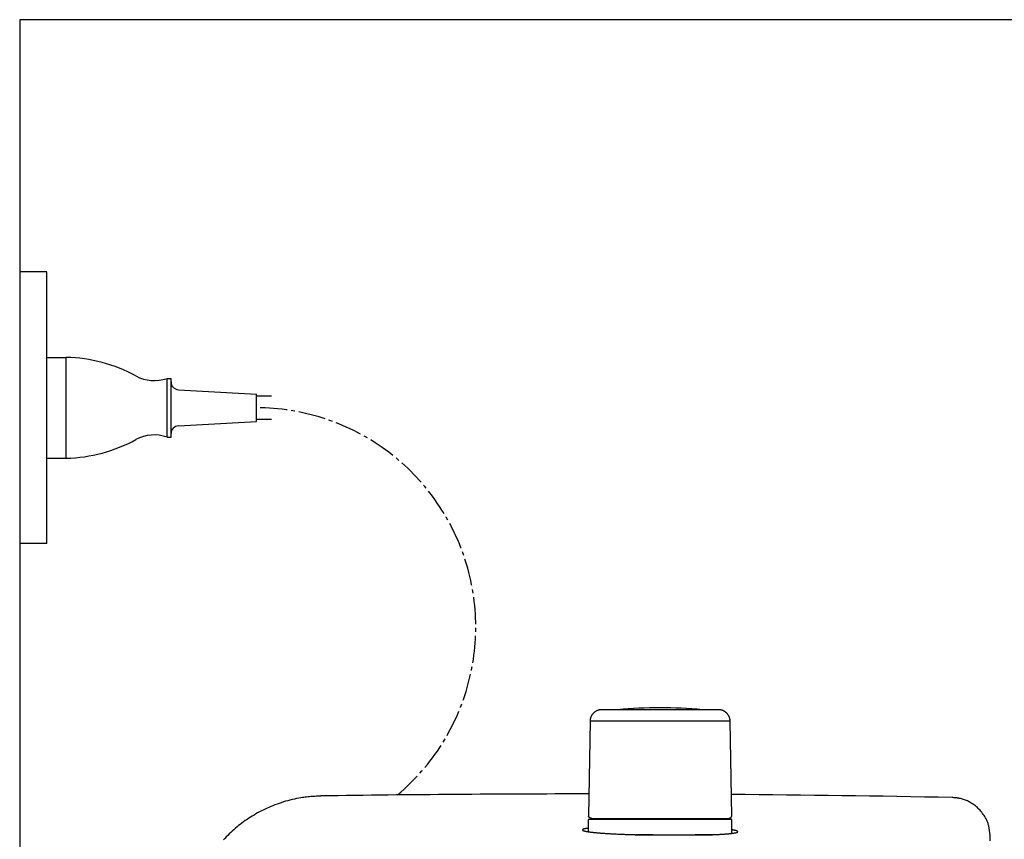
# Model space of a CAD drawing. Extents: x 0 to 1998, y 11 to 2839.
# Drawn here: x 338 to 592, y 2628 to 2839 of the extents above; entities that cross this region are included whole.
import ezdxf

# ---------------------------------------------------------------- set-up
doc = ezdxf.new("R2010")
doc.units = 0
doc.linetypes.add('EXLTYPE3', pattern=[10, 7, -1, 1, -1])
for name, color, linetype in [('タンク', 7, 'CONTINUOUS'), ('便器', 7, 'CONTINUOUS'), ('便座', 7, 'CONTINUOUS')]:
    doc.layers.add(name, color=color, linetype=linetype)

msp = doc.modelspace()

# ---------------------------------------------------------------- linework, layer by layer
at = {"layer": 'タンク', "color": 6, "linetype": 'CONTINUOUS'}
for p, q in [((484.846, 2658.254), (484.409, 2633.8)), ((484.846, 2658.254), (484.41, 2633.8)), ((494.994, 2658.254), (484.846, 2658.254)), ((484.847, 2658.254), (484.846, 2658.254)), ((520.951, 2658.254), (494.994, 2658.254)), ((521.387, 2633.8), (520.951, 2658.254)), ((484.41, 2633.8), (484.409, 2633.8)), ((484.398, 2632.8), (484.398, 2629.77)), ((484.598, 2633), (521.198, 2633)), ((521.398, 2629.36), (521.398, 2632.8))]:
    msp.add_line(p, q, dxfattribs=at)
at = {"layer": 'タンク', "color": 2, "linetype": 'CONTINUOUS'}
for p, q in [((501.088, 2629), (496.727, 2629)), ((496.727, 2629), (516.204, 2629)), ((516.204, 2629), (511.96, 2629))]:
    msp.add_line(p, q, dxfattribs=at)
at = {"layer": 'タンク', "color": 6, "linetype": 'CONTINUOUS', "flags": 128}
for points in [[(487.846, 2661.2), (487.844, 2661.2), (487.839, 2661.2), (487.832, 2661.199), (487.822, 2661.199), (487.809, 2661.198), (487.795, 2661.197), (487.779, 2661.196), (487.762, 2661.195), (487.744, 2661.194), (487.725, 2661.193), (487.706, 2661.191), (487.668, 2661.189), (487.629, 2661.187), (487.591, 2661.184), (487.552, 2661.181), (487.513, 2661.178), (487.474, 2661.175), (487.436, 2661.171), (487.396, 2661.166), (487.357, 2661.161), (487.318, 2661.155), (487.278, 2661.148), (487.218, 2661.137), (487.157, 2661.123), (487.097, 2661.108), (487.036, 2661.091), (486.976, 2661.073), (486.916, 2661.054), (486.856, 2661.033), (486.798, 2661.012), (486.74, 2660.989), (486.684, 2660.966), (486.628, 2660.942), (486.575, 2660.917), (486.523, 2660.892), (486.472, 2660.867), (486.423, 2660.841), (486.374, 2660.814), (486.327, 2660.786), (486.28, 2660.758), (486.234, 2660.729), (486.188, 2660.699), (486.143, 2660.668), (486.098, 2660.636), (486.042, 2660.594), (485.986, 2660.551), (485.931, 2660.506), (485.877, 2660.459), (485.823, 2660.411), (485.769, 2660.361), (485.716, 2660.309), (485.664, 2660.255), (485.613, 2660.2), (485.562, 2660.143), (485.512, 2660.084), (485.454, 2660.012), (485.398, 2659.938), (485.343, 2659.862), (485.29, 2659.783), (485.24, 2659.703), (485.192, 2659.621), (485.148, 2659.538), (485.106, 2659.453), (485.068, 2659.367), (485.033, 2659.279), (485.003, 2659.191), (484.983, 2659.125), (484.965, 2659.058), (484.949, 2658.99), (484.935, 2658.923), (484.923, 2658.856), (484.912, 2658.789), (484.902, 2658.723), (484.893, 2658.657), (484.885, 2658.591), (484.877, 2658.527), (484.87, 2658.463), (484.867, 2658.434), (484.864, 2658.406), (484.861, 2658.378), (484.858, 2658.353), (484.855, 2658.329), (484.853, 2658.308), (484.851, 2658.29), (484.849, 2658.274), (484.848, 2658.263), (484.847, 2658.256), (484.846, 2658.254)], [(496.307, 2661.2), (496.298, 2661.2), (496.271, 2661.2), (496.228, 2661.2), (496.171, 2661.2), (496.101, 2661.2), (496.021, 2661.2), (495.931, 2661.2), (495.833, 2661.2), (495.73, 2661.2), (495.622, 2661.2), (495.511, 2661.2), (495.282, 2661.2), (495.049, 2661.2), (494.812, 2661.2), (494.572, 2661.2), (494.329, 2661.2), (494.084, 2661.2), (493.836, 2661.2), (493.587, 2661.2), (493.336, 2661.2), (493.084, 2661.2), (492.831, 2661.2), (492.546, 2661.2), (492.261, 2661.2), (491.976, 2661.2), (491.69, 2661.2), (491.405, 2661.2), (491.119, 2661.2), (490.834, 2661.2), (490.548, 2661.2), (490.264, 2661.2), (489.98, 2661.2), (489.696, 2661.2), (489.506, 2661.2), (489.319, 2661.2), (489.136, 2661.2), (488.959, 2661.2), (488.789, 2661.2), (488.63, 2661.2), (488.482, 2661.2), (488.348, 2661.2), (488.229, 2661.2), (488.127, 2661.2), (488.045, 2661.2), (488.035, 2661.2), (488.026, 2661.2), (488.016, 2661.2), (488.007, 2661.2), (487.997, 2661.2), (487.986, 2661.2), (487.975, 2661.2), (487.962, 2661.2), (487.949, 2661.2), (487.934, 2661.2), (487.917, 2661.2), (487.908, 2661.2), (487.899, 2661.2), (487.891, 2661.2), (487.882, 2661.2), (487.874, 2661.2), (487.866, 2661.2), (487.859, 2661.2), (487.854, 2661.2), (487.85, 2661.2), (487.847, 2661.2), (487.846, 2661.2)], [(517.95, 2661.2), (517.95, 2661.2), (517.949, 2661.2), (517.946, 2661.2), (517.944, 2661.2), (517.94, 2661.2), (517.937, 2661.2), (517.932, 2661.2), (517.928, 2661.2), (517.924, 2661.2), (517.919, 2661.2), (517.915, 2661.2), (517.907, 2661.2), (517.899, 2661.2), (517.893, 2661.2), (517.887, 2661.2), (517.881, 2661.2), (517.877, 2661.2), (517.872, 2661.2), (517.868, 2661.2), (517.864, 2661.2), (517.86, 2661.2), (517.856, 2661.2), (517.809, 2661.2), (517.748, 2661.2), (517.674, 2661.2), (517.589, 2661.2), (517.495, 2661.2), (517.392, 2661.2), (517.283, 2661.2), (517.168, 2661.2), (517.049, 2661.2), (516.928, 2661.2), (516.806, 2661.2), (516.596, 2661.2), (516.386, 2661.2), (516.178, 2661.2), (515.971, 2661.2), (515.764, 2661.2), (515.558, 2661.2), (515.352, 2661.2), (515.146, 2661.2), (514.941, 2661.2), (514.735, 2661.2), (514.528, 2661.2), (514.235, 2661.2), (513.94, 2661.2), (513.644, 2661.2), (513.348, 2661.2), (513.051, 2661.2), (512.753, 2661.2), (512.454, 2661.2), (512.155, 2661.2), (511.856, 2661.2), (511.557, 2661.2), (511.257, 2661.2), (510.9, 2661.2), (510.542, 2661.2), (510.184, 2661.2), (509.826, 2661.2), (509.469, 2661.2), (509.111, 2661.2), (508.753, 2661.2), (508.395, 2661.2), (508.038, 2661.2), (507.68, 2661.2), (507.323, 2661.2), (506.95, 2661.2), (506.577, 2661.2), (506.204, 2661.2), (505.83, 2661.2), (505.454, 2661.2), (505.078, 2661.2), (504.699, 2661.2), (504.319, 2661.2), (503.936, 2661.2), (503.55, 2661.2), (503.162, 2661.2), (502.791, 2661.2), (502.418, 2661.2), (502.044, 2661.2), (501.67, 2661.2), (501.297, 2661.2), (500.925, 2661.2), (500.556, 2661.2), (500.19, 2661.2), (499.829, 2661.2), (499.474, 2661.2), (499.125, 2661.2), (498.923, 2661.2), (498.723, 2661.2), (498.525, 2661.2), (498.329, 2661.2), (498.134, 2661.2), (497.941, 2661.2), (497.748, 2661.2), (497.556, 2661.2), (497.364, 2661.2), (497.172, 2661.2), (496.98, 2661.2), (496.889, 2661.2), (496.799, 2661.2), (496.712, 2661.2), (496.63, 2661.2), (496.553, 2661.2), (496.485, 2661.2), (496.425, 2661.2), (496.376, 2661.2), (496.339, 2661.2), (496.315, 2661.2), (496.307, 2661.2)], [(520.95, 2658.254), (520.949, 2658.257), (520.948, 2658.267), (520.946, 2658.283), (520.944, 2658.304), (520.94, 2658.33), (520.937, 2658.359), (520.933, 2658.392), (520.928, 2658.427), (520.924, 2658.463), (520.919, 2658.501), (520.915, 2658.538), (520.908, 2658.596), (520.901, 2658.652), (520.893, 2658.707), (520.885, 2658.762), (520.877, 2658.816), (520.868, 2658.87), (520.858, 2658.924), (520.847, 2658.977), (520.834, 2659.03), (520.82, 2659.083), (520.805, 2659.136), (520.781, 2659.208), (520.753, 2659.28), (520.724, 2659.353), (520.691, 2659.425), (520.657, 2659.496), (520.62, 2659.566), (520.582, 2659.636), (520.543, 2659.703), (520.503, 2659.769), (520.462, 2659.834), (520.421, 2659.896), (520.389, 2659.942), (520.357, 2659.987), (520.325, 2660.031), (520.292, 2660.074), (520.259, 2660.115), (520.226, 2660.155), (520.193, 2660.194), (520.159, 2660.232), (520.125, 2660.27), (520.09, 2660.306), (520.054, 2660.342), (520.018, 2660.377), (519.981, 2660.411), (519.943, 2660.445), (519.904, 2660.478), (519.864, 2660.51), (519.824, 2660.543), (519.782, 2660.575), (519.739, 2660.607), (519.694, 2660.638), (519.649, 2660.669), (519.602, 2660.701), (519.539, 2660.741), (519.474, 2660.78), (519.407, 2660.819), (519.339, 2660.857), (519.269, 2660.894), (519.198, 2660.929), (519.126, 2660.962), (519.053, 2660.993), (518.981, 2661.022), (518.908, 2661.048), (518.835, 2661.071), (518.782, 2661.085), (518.728, 2661.098), (518.675, 2661.11), (518.622, 2661.12), (518.568, 2661.129), (518.514, 2661.137), (518.46, 2661.145), (518.405, 2661.151), (518.35, 2661.158), (518.293, 2661.164), (518.236, 2661.17), (518.198, 2661.174), (518.16, 2661.178), (518.124, 2661.182), (518.089, 2661.185), (518.056, 2661.189), (518.027, 2661.192), (518.001, 2661.195), (517.98, 2661.197), (517.964, 2661.199), (517.954, 2661.2), (517.95, 2661.2)], [(485.326, 2633.2), (485.325, 2633.2), (485.323, 2633.2), (485.319, 2633.201), (485.313, 2633.201), (485.306, 2633.202), (485.299, 2633.203), (485.29, 2633.204), (485.281, 2633.204), (485.271, 2633.205), (485.261, 2633.206), (485.25, 2633.207), (485.23, 2633.209), (485.211, 2633.211), (485.191, 2633.213), (485.171, 2633.216), (485.151, 2633.218), (485.131, 2633.221), (485.111, 2633.224), (485.091, 2633.228), (485.072, 2633.232), (485.052, 2633.237), (485.032, 2633.242), (485.003, 2633.251), (484.974, 2633.261), (484.946, 2633.273), (484.917, 2633.286), (484.889, 2633.299), (484.861, 2633.314), (484.834, 2633.33), (484.806, 2633.347), (484.78, 2633.364), (484.753, 2633.382), (484.728, 2633.401), (484.705, 2633.418), (484.683, 2633.436), (484.662, 2633.454), (484.641, 2633.472), (484.621, 2633.49), (484.602, 2633.509), (484.584, 2633.529), (484.566, 2633.549), (484.549, 2633.569), (484.533, 2633.589), (484.518, 2633.61), (484.509, 2633.623), (484.5, 2633.636), (484.492, 2633.649), (484.484, 2633.662), (484.476, 2633.675), (484.469, 2633.688), (484.462, 2633.702), (484.454, 2633.715), (484.447, 2633.728), (484.44, 2633.742), (484.433, 2633.755), (484.43, 2633.761), (484.427, 2633.767), (484.424, 2633.773), (484.421, 2633.779), (484.418, 2633.784), (484.416, 2633.788), (484.414, 2633.792), (484.412, 2633.795), (484.411, 2633.798), (484.41, 2633.799), (484.41, 2633.8)], [(485.326, 2633.2), (485.327, 2633.2), (485.331, 2633.2), (485.336, 2633.2), (485.343, 2633.2), (485.351, 2633.2), (485.36, 2633.2), (485.37, 2633.2), (485.381, 2633.2), (485.392, 2633.2), (485.403, 2633.2), (485.413, 2633.2), (485.433, 2633.2), (485.451, 2633.2), (485.468, 2633.2), (485.482, 2633.2), (485.496, 2633.2), (485.509, 2633.2), (485.521, 2633.2), (485.533, 2633.2), (485.544, 2633.2), (485.555, 2633.2), (485.567, 2633.2), (485.664, 2633.2), (485.783, 2633.2), (485.923, 2633.2), (486.08, 2633.2), (486.254, 2633.2), (486.44, 2633.2), (486.638, 2633.2), (486.846, 2633.2), (487.06, 2633.2), (487.278, 2633.2), (487.5, 2633.2), (487.827, 2633.2), (488.155, 2633.2), (488.483, 2633.2), (488.812, 2633.2), (489.141, 2633.2), (489.47, 2633.2), (489.798, 2633.2), (490.127, 2633.2), (490.456, 2633.2), (490.784, 2633.2), (491.112, 2633.2), (491.406, 2633.2), (491.7, 2633.2), (491.993, 2633.2), (492.284, 2633.2), (492.573, 2633.2), (492.86, 2633.2), (493.144, 2633.2), (493.425, 2633.2), (493.703, 2633.2), (493.977, 2633.2), (494.246, 2633.2), (494.379, 2633.2), (494.509, 2633.2), (494.633, 2633.2), (494.751, 2633.2), (494.859, 2633.2), (494.956, 2633.2), (495.04, 2633.2), (495.109, 2633.2), (495.16, 2633.2), (495.193, 2633.2), (495.204, 2633.2)], [(495.204, 2633.2), (495.215, 2633.2), (495.247, 2633.2), (495.298, 2633.2), (495.365, 2633.2), (495.447, 2633.2), (495.541, 2633.2), (495.645, 2633.2), (495.758, 2633.2), (495.876, 2633.2), (495.999, 2633.2), (496.123, 2633.2), (496.371, 2633.2), (496.618, 2633.2), (496.865, 2633.2), (497.112, 2633.2), (497.36, 2633.2), (497.608, 2633.2), (497.858, 2633.2), (498.109, 2633.2), (498.363, 2633.2), (498.619, 2633.2), (498.879, 2633.2), (499.308, 2633.2), (499.746, 2633.2), (500.19, 2633.2), (500.639, 2633.2), (501.092, 2633.2), (501.548, 2633.2), (502.005, 2633.2), (502.463, 2633.2), (502.919, 2633.2), (503.372, 2633.2), (503.821, 2633.2), (504.256, 2633.2), (504.686, 2633.2), (505.112, 2633.2), (505.535, 2633.2), (505.954, 2633.2), (506.371, 2633.2), (506.785, 2633.2), (507.198, 2633.2), (507.609, 2633.2), (508.02, 2633.2), (508.43, 2633.2), (508.809, 2633.2), (509.188, 2633.2), (509.567, 2633.2), (509.946, 2633.2), (510.325, 2633.2), (510.705, 2633.2), (511.084, 2633.2), (511.464, 2633.2), (511.843, 2633.2), (512.223, 2633.2), (512.603, 2633.2), (512.926, 2633.2), (513.249, 2633.2), (513.573, 2633.2), (513.896, 2633.2), (514.219, 2633.2), (514.542, 2633.2), (514.864, 2633.2), (515.186, 2633.2), (515.508, 2633.2), (515.83, 2633.2), (516.151, 2633.2), (516.393, 2633.2), (516.634, 2633.2), (516.876, 2633.2), (517.119, 2633.2), (517.363, 2633.2), (517.608, 2633.2), (517.854, 2633.2), (518.103, 2633.2), (518.354, 2633.2), (518.607, 2633.2), (518.863, 2633.2), (519.031, 2633.2), (519.197, 2633.2), (519.361, 2633.2), (519.52, 2633.2), (519.673, 2633.2), (519.816, 2633.2), (519.948, 2633.2), (520.067, 2633.2), (520.171, 2633.2), (520.258, 2633.2), (520.325, 2633.2), (520.332, 2633.2), (520.338, 2633.2), (520.344, 2633.2), (520.35, 2633.2), (520.357, 2633.2), (520.364, 2633.2), (520.372, 2633.2), (520.381, 2633.2), (520.391, 2633.2), (520.402, 2633.2), (520.415, 2633.2), (520.421, 2633.2), (520.428, 2633.2), (520.435, 2633.2), (520.442, 2633.2), (520.448, 2633.2), (520.454, 2633.2), (520.459, 2633.2), (520.464, 2633.2), (520.467, 2633.2), (520.469, 2633.2), (520.47, 2633.2)], [(520.471, 2633.2), (520.472, 2633.2), (520.474, 2633.2), (520.479, 2633.201), (520.484, 2633.201), (520.491, 2633.202), (520.498, 2633.203), (520.507, 2633.203), (520.516, 2633.204), (520.526, 2633.205), (520.536, 2633.206), (520.546, 2633.207), (520.565, 2633.209), (520.585, 2633.211), (520.604, 2633.213), (520.624, 2633.215), (520.643, 2633.218), (520.663, 2633.22), (520.682, 2633.224), (520.701, 2633.227), (520.721, 2633.231), (520.74, 2633.236), (520.76, 2633.241), (520.789, 2633.25), (520.818, 2633.26), (520.847, 2633.271), (520.876, 2633.284), (520.904, 2633.298), (520.933, 2633.313), (520.961, 2633.329), (520.989, 2633.346), (521.016, 2633.363), (521.043, 2633.382), (521.069, 2633.401), (521.093, 2633.419), (521.116, 2633.437), (521.138, 2633.456), (521.16, 2633.476), (521.181, 2633.496), (521.202, 2633.516), (521.221, 2633.537), (521.24, 2633.558), (521.257, 2633.579), (521.274, 2633.601), (521.29, 2633.624), (521.3, 2633.638), (521.309, 2633.653), (521.317, 2633.667), (521.326, 2633.682), (521.334, 2633.697), (521.342, 2633.712), (521.35, 2633.727), (521.357, 2633.741), (521.364, 2633.756), (521.372, 2633.771), (521.379, 2633.786), (521.382, 2633.793), (521.385, 2633.799), (521.388, 2633.806), (521.391, 2633.812), (521.394, 2633.817), (521.397, 2633.822), (521.399, 2633.827), (521.4, 2633.83), (521.402, 2633.833), (521.402, 2633.835), (521.403, 2633.835)]]:
    msp.add_lwpolyline(points, dxfattribs=at)
at = {"layer": 'タンク', "color": 2, "linetype": 'CONTINUOUS', "flags": 128}
for points in [[(415.643, 2638.986), (415.628, 2638.985), (415.582, 2638.982), (415.51, 2638.978), (415.415, 2638.972), (415.299, 2638.964), (415.165, 2638.955), (415.016, 2638.946), (414.856, 2638.935), (414.686, 2638.925), (414.511, 2638.913), (414.333, 2638.902), (413.976, 2638.879), (413.619, 2638.855), (413.261, 2638.83), (412.903, 2638.803), (412.544, 2638.774), (412.184, 2638.743), (411.823, 2638.708), (411.46, 2638.668), (411.096, 2638.625), (410.73, 2638.576), (410.361, 2638.521), (409.802, 2638.427), (409.239, 2638.32), (408.672, 2638.199), (408.105, 2638.067), (407.537, 2637.924), (406.971, 2637.77), (406.406, 2637.607), (405.846, 2637.435), (405.291, 2637.255), (404.742, 2637.067), (404.2, 2636.874), (403.669, 2636.675), (403.146, 2636.47), (402.631, 2636.26), (402.124, 2636.043), (401.624, 2635.821), (401.13, 2635.592), (400.643, 2635.356), (400.161, 2635.114), (399.685, 2634.866), (399.213, 2634.61), (398.746, 2634.347), (398.282, 2634.077), (397.822, 2633.8), (397.367, 2633.515), (396.916, 2633.224), (396.469, 2632.925), (396.027, 2632.62), (395.59, 2632.308), (395.158, 2631.989), (394.73, 2631.664), (394.308, 2631.332), (393.891, 2630.994), (393.48, 2630.649), (393.074, 2630.298), (392.674, 2629.941), (392.279, 2629.577), (391.89, 2629.208), (391.507, 2628.832), (391.129, 2628.451), (390.757, 2628.064), (390.391, 2627.672)], [(587.927, 2628.885), (587.926, 2628.894), (587.923, 2628.92), (587.917, 2628.961), (587.91, 2629.015), (587.902, 2629.082), (587.892, 2629.158), (587.881, 2629.242), (587.869, 2629.334), (587.856, 2629.43), (587.844, 2629.53), (587.83, 2629.631), (587.804, 2629.834), (587.777, 2630.036), (587.749, 2630.239), (587.718, 2630.441), (587.686, 2630.643), (587.65, 2630.844), (587.611, 2631.046), (587.567, 2631.247), (587.518, 2631.448), (587.463, 2631.649), (587.402, 2631.85), (587.296, 2632.156), (587.174, 2632.461), (587.038, 2632.764), (586.888, 2633.065), (586.726, 2633.362), (586.553, 2633.655), (586.369, 2633.943), (586.175, 2634.226), (585.972, 2634.502), (585.762, 2634.772), (585.545, 2635.033), (585.325, 2635.282), (585.1, 2635.523), (584.869, 2635.755), (584.632, 2635.98), (584.389, 2636.195), (584.14, 2636.403), (583.885, 2636.602), (583.624, 2636.793), (583.356, 2636.975), (583.083, 2637.149), (582.803, 2637.314), (582.561, 2637.447), (582.315, 2637.574), (582.066, 2637.694), (581.813, 2637.807), (581.558, 2637.912), (581.3, 2638.01), (581.042, 2638.1), (580.781, 2638.181), (580.521, 2638.254), (580.26, 2638.318), (579.999, 2638.372), (579.847, 2638.4), (579.695, 2638.424), (579.544, 2638.446), (579.395, 2638.465), (579.248, 2638.482), (579.103, 2638.496), (578.961, 2638.51), (578.822, 2638.521), (578.686, 2638.532), (578.555, 2638.542), (578.428, 2638.551), (578.386, 2638.554), (578.345, 2638.557), (578.307, 2638.56), (578.27, 2638.562), (578.237, 2638.565), (578.207, 2638.567), (578.181, 2638.569), (578.16, 2638.57), (578.144, 2638.571), (578.134, 2638.572), (578.131, 2638.572)], [(484.398, 2630.675), (484.396, 2630.675), (484.391, 2630.674), (484.382, 2630.673), (484.371, 2630.671), (484.357, 2630.669), (484.341, 2630.667), (484.322, 2630.664), (484.302, 2630.661), (484.28, 2630.658), (484.257, 2630.654), (484.232, 2630.651), (484.167, 2630.641), (484.098, 2630.631), (484.025, 2630.62), (483.95, 2630.609), (483.872, 2630.596), (483.793, 2630.583), (483.714, 2630.568), (483.634, 2630.553), (483.554, 2630.537), (483.476, 2630.52), (483.399, 2630.501), (483.343, 2630.487), (483.289, 2630.472), (483.236, 2630.456), (483.186, 2630.44), (483.138, 2630.423), (483.094, 2630.405), (483.053, 2630.387), (483.015, 2630.368), (482.982, 2630.349), (482.952, 2630.328), (482.928, 2630.308), (482.919, 2630.299), (482.911, 2630.29), (482.904, 2630.28), (482.898, 2630.271), (482.893, 2630.262), (482.889, 2630.253), (482.886, 2630.243), (482.884, 2630.234), (482.883, 2630.225), (482.883, 2630.216), (482.884, 2630.207), (482.892, 2630.186), (482.905, 2630.166), (482.925, 2630.147), (482.949, 2630.128), (482.978, 2630.11), (483.011, 2630.093), (483.047, 2630.077), (483.086, 2630.061), (483.127, 2630.045), (483.17, 2630.03), (483.214, 2630.016), (483.3, 2629.99), (483.388, 2629.965), (483.477, 2629.941), (483.568, 2629.919), (483.66, 2629.898), (483.753, 2629.879), (483.847, 2629.86), (483.941, 2629.842), (484.037, 2629.825), (484.132, 2629.809), (484.228, 2629.793), (484.373, 2629.771), (484.517, 2629.749), (484.662, 2629.729), (484.808, 2629.709), (484.953, 2629.69), (485.099, 2629.672), (485.245, 2629.655), (485.391, 2629.638), (485.538, 2629.622), (485.684, 2629.606), (485.83, 2629.591), (486.019, 2629.572), (486.208, 2629.553), (486.396, 2629.535), (486.585, 2629.518), (486.774, 2629.501), (486.962, 2629.485), (487.151, 2629.47), (487.339, 2629.454), (487.528, 2629.44), (487.716, 2629.425), (487.905, 2629.411), (488.133, 2629.395), (488.361, 2629.379), (488.59, 2629.363), (488.819, 2629.348), (489.05, 2629.333), (489.282, 2629.319), (489.515, 2629.305), (489.75, 2629.291), (489.987, 2629.277), (490.226, 2629.264), (490.468, 2629.25), (490.751, 2629.235), (491.036, 2629.22), (491.325, 2629.206), (491.615, 2629.192), (491.906, 2629.178), (492.199, 2629.164), (492.491, 2629.151), (492.784, 2629.138), (493.075, 2629.126), (493.366, 2629.114), (493.654, 2629.102), (493.87, 2629.094), (494.084, 2629.086), (494.297, 2629.079), (494.509, 2629.071), (494.719, 2629.064), (494.929, 2629.057), (495.137, 2629.05), (495.344, 2629.044), (495.55, 2629.037), (495.756, 2629.031), (495.96, 2629.024), (496.065, 2629.021), (496.168, 2629.018), (496.267, 2629.014), (496.361, 2629.012), (496.448, 2629.009), (496.526, 2629.006), (496.594, 2629.004), (496.65, 2629.002), (496.692, 2629.001), (496.718, 2629), (496.727, 2629)], [(516.204, 2629), (516.211, 2629), (516.229, 2629.001), (516.259, 2629.002), (516.298, 2629.004), (516.346, 2629.006), (516.401, 2629.008), (516.463, 2629.011), (516.53, 2629.014), (516.601, 2629.017), (516.675, 2629.02), (516.75, 2629.023), (516.903, 2629.03), (517.059, 2629.037), (517.216, 2629.043), (517.374, 2629.05), (517.534, 2629.058), (517.696, 2629.065), (517.859, 2629.073), (518.023, 2629.081), (518.187, 2629.089), (518.352, 2629.098), (518.518, 2629.108), (518.711, 2629.119), (518.905, 2629.131), (519.098, 2629.143), (519.291, 2629.157), (519.483, 2629.17), (519.675, 2629.185), (519.865, 2629.2), (520.054, 2629.215), (520.24, 2629.231), (520.425, 2629.248), (520.608, 2629.265), (520.742, 2629.278), (520.876, 2629.292), (521.008, 2629.306), (521.138, 2629.321), (521.268, 2629.336), (521.397, 2629.352), (521.525, 2629.369), (521.652, 2629.387), (521.778, 2629.406), (521.904, 2629.426), (522.029, 2629.447), (522.107, 2629.461), (522.184, 2629.476), (522.26, 2629.491), (522.335, 2629.507), (522.408, 2629.524), (522.479, 2629.542), (522.547, 2629.561), (522.613, 2629.582), (522.675, 2629.603), (522.733, 2629.627), (522.788, 2629.651), (522.809, 2629.662), (522.829, 2629.673), (522.847, 2629.684), (522.864, 2629.695), (522.879, 2629.706), (522.893, 2629.718), (522.904, 2629.73), (522.912, 2629.743), (522.918, 2629.755), (522.921, 2629.768), (522.921, 2629.782), (522.916, 2629.796), (522.908, 2629.811), (522.897, 2629.826), (522.882, 2629.842), (522.865, 2629.857), (522.845, 2629.872), (522.822, 2629.888), (522.798, 2629.903), (522.771, 2629.918), (522.744, 2629.932), (522.715, 2629.946), (522.669, 2629.968), (522.621, 2629.988), (522.571, 2630.007), (522.52, 2630.026), (522.466, 2630.044), (522.411, 2630.061), (522.354, 2630.077), (522.295, 2630.093), (522.235, 2630.107), (522.173, 2630.122), (522.11, 2630.136), (522.042, 2630.15), (521.973, 2630.163), (521.904, 2630.176), (521.836, 2630.188), (521.77, 2630.199), (521.706, 2630.21), (521.645, 2630.219), (521.588, 2630.228), (521.535, 2630.236), (521.489, 2630.243), (521.448, 2630.249), (521.441, 2630.25), (521.434, 2630.251), (521.427, 2630.252), (521.421, 2630.253), (521.415, 2630.254), (521.41, 2630.255), (521.406, 2630.255), (521.403, 2630.256), (521.4, 2630.256), (521.399, 2630.256), (521.398, 2630.257)], [(587.968, 2627.442), (587.946, 2628.223), (587.932, 2628.714), (587.927, 2628.885)]]:
    msp.add_lwpolyline(points, dxfattribs=at)
at = {"layer": 'タンク', "color": 6, "linetype": 'CONTINUOUS'}
for centre, radius, start, end in [((502.898, 2542.486), 119.214, 84.75055, 95.24945), ((484.598, 2632.8), 0.2, 90, 180), ((521.198, 2632.8), 0.2, 0, 90)]:
    msp.add_arc(centre, radius, start, end, dxfattribs=at)
at = {"layer": 'タンク', "color": 2, "linetype": 'CONTINUOUS'}
for start, end in [(90.005562, 90.849367), (88.858468, 89.554971)]:
    msp.add_arc((484.966, -2036.944), 4676.444, start, end, dxfattribs=at)
at = {"layer": '便器', "color": 7, "linetype": 'CONTINUOUS'}
for p, q in [((1244.886, 2839), (337.903, 2839)), ((337.903, 2839), (337.903, 1967))]:
    msp.add_line(p, q, dxfattribs=at)
at = {"layer": '便座', "color": 6, "linetype": 'CONTINUOUS'}
for p, q in [((344.903, 2774), (337.903, 2774)), ((344.903, 2704), (344.903, 2774)), ((344.903, 2726), (344.903, 2752)), ((344.903, 2752), (349.903, 2752)), ((349.903, 2726), (349.903, 2752)), ((375.903, 2731.433), (375.903, 2746.567)), ((375.903, 2746.567), (376.903, 2746.567)), ((376.903, 2731.433), (376.903, 2746.567)), ((378.788, 2743.661), (398.903, 2742.5)), ((398.903, 2735.5), (398.903, 2742.5)), ((402.803, 2742), (398.903, 2742)), ((378.788, 2734.34), (398.903, 2735.5)), ((402.803, 2736), (398.903, 2736)), ((375.903, 2731.433), (376.903, 2731.433)), ((344.903, 2726), (349.903, 2726)), ((344.903, 2704), (337.903, 2704))]:
    msp.add_line(p, q, dxfattribs=at)
for centre, radius, start, end in [((348.807, 2712.016), 40, 61.60497, 88.4294), ((372.584, 2756.001), 10, 241.60497, 289.38314), ((378.903, 2745.657), 2, 180, 266.69811), ((378.903, 2732.343), 2, 93.30189, 180), ((348.807, 2765.985), 40, 271.56938, 298.39381), ((372.584, 2722), 10, 70.61564, 118.39381)]:
    msp.add_arc(centre, radius, start, end, dxfattribs=at)
at = {"layer": '便座', "color": 6, "linetype": 'EXLTYPE3'}
msp.add_arc((398.903, 2682.504), 56.496, 310.0701, 90, dxfattribs=at)

doc.saveas('drawing.dxf')
